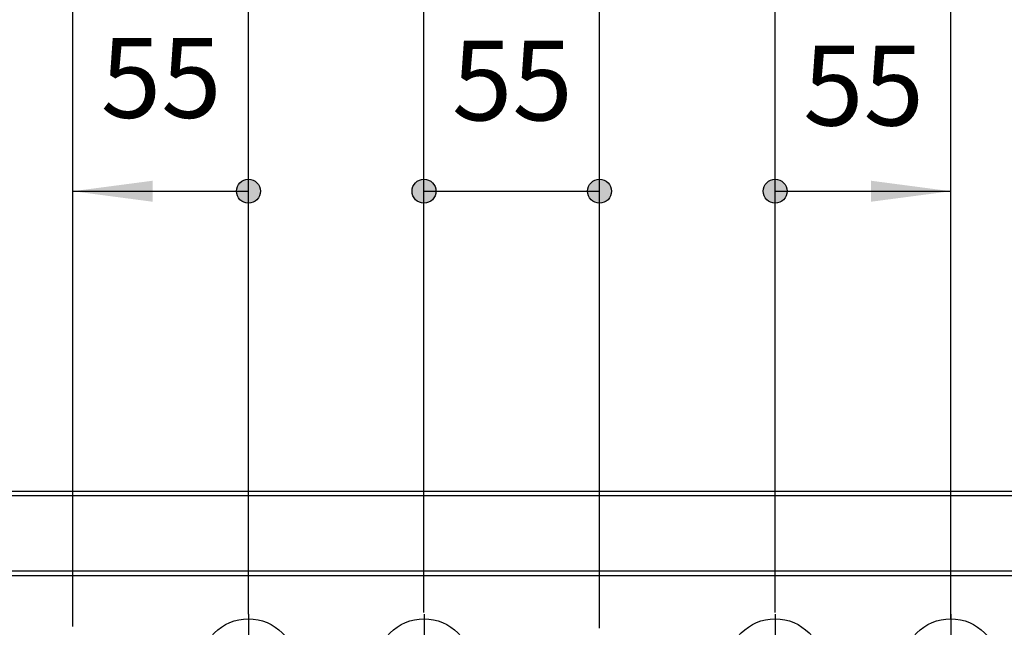
# Model space of a CAD drawing. Units: inches. Extents: x 2897 to 4513, y 3304 to 4744.
# Drawn here: x 3198 to 3507, y 4201 to 4391 of the extents above; entities that cross this region are included whole.
import ezdxf

# ---------------------------------------------------------------- set-up
doc = ezdxf.new("R2010")
doc.units = ezdxf.units.IN
doc.linetypes.add('PHANTOM', pattern=[13, 10, -1, 0, -1, 0, -1])
doc.layers.add('1', color=7, linetype='Continuous')
doc.styles.add('CONVERTER_11', font='txt.shx', dxfattribs={"width": 0.9})
doc.dimstyles.new('ME10_DIM_10', dxfattribs={"dimtxt": 25, "dimasz": 7.5, "dimexe": 0.5, "dimexo": 0.5, "dimgap": 1, "dimtad": 1, "dimdsep": 46, "dimtxsty": 'CONVERTER_11', "dimblk1": 'DOT', "dimblk2": 'DOT', "dimsah": 1, "dimcen": 0.09, "dimclrd": 2, "dimclre": 2, "dimclrt": 7, "dimadec": 0, "dimazin": 0, "dimtfac": 1, "dimtdec": 4, "dimtmove": 0, "dimatfit": 3, "dimfxl": 1, "dimtolj": 1, "dimtzin": 0, "dimarcsym": 0})
doc.dimstyles.new('ME10_DIM_11', dxfattribs={"dimtxt": 25, "dimasz": 25, "dimexe": 0.5, "dimexo": 0.5, "dimgap": 1, "dimtad": 1, "dimdsep": 46, "dimtxsty": 'CONVERTER_11', "dimblk1": 'DOT', "dimsah": 1, "dimcen": 0.09, "dimclrd": 2, "dimclre": 2, "dimclrt": 7, "dimadec": 0, "dimazin": 0, "dimtfac": 1, "dimtdec": 4, "dimtmove": 0, "dimatfit": 3, "dimfxl": 1, "dimtolj": 1, "dimtzin": 0, "dimarcsym": 0})
doc.dimstyles.new('ME10_DIM_12', dxfattribs={"dimtxt": 25, "dimasz": 7.5, "dimexe": 0.5, "dimexo": 0.5, "dimgap": 1, "dimtad": 1, "dimdsep": 46, "dimtxsty": 'CONVERTER_11', "dimblk1": 'DOT', "dimblk2": 'DOT', "dimsah": 1, "dimcen": 0.09, "dimclrd": 2, "dimclre": 2, "dimclrt": 7, "dimadec": 0, "dimazin": 0, "dimtfac": 1, "dimtdec": 4, "dimtmove": 0, "dimatfit": 3, "dimfxl": 1, "dimtolj": 1, "dimtzin": 0, "dimarcsym": 0})
doc.dimstyles.new('ME10_DIM_13', dxfattribs={"dimtxt": 25, "dimasz": 7.5, "dimexe": 0.5, "dimexo": 0.5, "dimgap": 1, "dimtad": 1, "dimdsep": 46, "dimtxsty": 'CONVERTER_11', "dimblk1": 'DOT', "dimblk2": 'DOT', "dimsah": 1, "dimcen": 0.09, "dimclrd": 2, "dimclre": 2, "dimclrt": 7, "dimadec": 0, "dimazin": 0, "dimtfac": 1, "dimtdec": 4, "dimtmove": 0, "dimatfit": 3, "dimfxl": 1, "dimtolj": 1, "dimtzin": 0, "dimarcsym": 0})
doc.dimstyles.new('ME10_DIM_14', dxfattribs={"dimtxt": 25, "dimasz": 7.5, "dimexe": 0.5, "dimexo": 0.5, "dimgap": 1, "dimtad": 1, "dimdsep": 46, "dimtxsty": 'CONVERTER_11', "dimblk1": 'DOT', "dimblk2": 'DOT', "dimsah": 1, "dimcen": 0.09, "dimclrd": 2, "dimclre": 2, "dimclrt": 7, "dimadec": 0, "dimazin": 0, "dimtfac": 1, "dimtdec": 4, "dimtmove": 0, "dimatfit": 3, "dimfxl": 1, "dimtolj": 1, "dimtzin": 0, "dimarcsym": 0})
doc.dimstyles.new('ME10_DIM_15', dxfattribs={"dimtxt": 25, "dimasz": 7.5, "dimexe": 0.5, "dimexo": 0.5, "dimgap": 1, "dimtad": 1, "dimdsep": 46, "dimtxsty": 'CONVERTER_11', "dimblk2": 'DOT', "dimsah": 1, "dimcen": 0.09, "dimclrd": 2, "dimclre": 2, "dimclrt": 7, "dimadec": 0, "dimazin": 0, "dimtfac": 1, "dimtdec": 4, "dimtmove": 0, "dimatfit": 3, "dimfxl": 1, "dimtolj": 1, "dimtzin": 0, "dimarcsym": 0})
doc.dimstyles.new('ME10_DIM_16', dxfattribs={"dimtxt": 25, "dimasz": 25, "dimexe": 0.5, "dimexo": 0.5, "dimgap": 1, "dimtad": 1, "dimdsep": 46, "dimtxsty": 'CONVERTER_11', "dimsah": 1, "dimcen": 0.09, "dimclrd": 2, "dimclre": 2, "dimclrt": 7, "dimadec": 0, "dimazin": 0, "dimtfac": 1, "dimtdec": 4, "dimtmove": 0, "dimatfit": 3, "dimfxl": 1, "dimtolj": 1, "dimtzin": 0, "dimarcsym": 0})

# ---------------------------------------------------------------- blocks, each defined once
blk = doc.blocks.new('*D2')
at = {"layer": '1'}
h = blk.add_hatch(color=2, dxfattribs=at)
edge = h.paths.add_edge_path()
edge.add_arc((3145.1, 4456.45), 3.75, 0, 360)
h = blk.add_hatch(color=2, dxfattribs=at)
edge = h.paths.add_edge_path()
edge.add_arc((3215.1, 4456.45), 3.75, 0, 360)
at = {"layer": '1', "color": 2, "linetype": 'Continuous'}
for p, q in [((3145.1, 4323.95), (3145.1, 4456.95)), ((3215.1, 4210.34), (3215.1, 4456.95)), ((3145.1, 4456.45), (3215.1, 4456.45)), ((3215.1, 4200.85), (3215.1, 4207.37))]:
    blk.add_line(p, q, dxfattribs=at)
at = {"layer": '1', "color": 2}
for centre in [(3145.1, 4456.45), (3215.1, 4456.45)]:
    blk.add_circle(centre, 3.75, dxfattribs=at)
at = {"layer": '1', "color": 7, "insert": (3161.35, 4471.61), "char_height": 25, "attachment_point": 7, "rotation": 0.0001, "line_spacing_factor": 0.60024, "style": 'CONVERTER_11'}
blk.add_mtext('70', dxfattribs=at)
blk = doc.blocks.new('_Dot')
at = {"color": 0, "linetype": 'ByBlock', "lineweight": -2}
blk.add_line((-0.5, 0), (-1, 0), dxfattribs=at)
at = {"color": 0, "linetype": 'ByBlock', "const_width": 0.5}
blk.add_lwpolyline([(-0.25, 0, 1), (0.25, 0, 1)], format="xyb", close=True, dxfattribs=at)
blk = doc.blocks.new('*D4')
at = {"layer": '1'}
h = blk.add_hatch(color=2, dxfattribs=at)
edge = h.paths.add_edge_path()
edge.add_arc((3270.1, 4337.07), 3.75, 0, 360)
at = {"layer": '1', "color": 2, "linetype": 'Continuous'}
for p, q in [((3215.1, 4200.85), (3215.1, 4337.57)), ((3215.1, 4337.07), (3270.1, 4337.07)), ((3270.1, 4205.25), (3270.1, 4337.57))]:
    blk.add_line(p, q, dxfattribs=at)
at = {"layer": '1', "color": 2}
blk.add_circle((3270.1, 4337.07), 3.75, dxfattribs=at)
blk.add_solid([(3240.1, 4340.36), (3240.1, 4333.78), (3215.1, 4337.07)], dxfattribs=at)
at = {"layer": '1', "color": 7, "insert": (3223.85, 4352.23), "char_height": 25, "attachment_point": 7, "rotation": 0.0001, "line_spacing_factor": 0.60024, "style": 'CONVERTER_11'}
blk.add_mtext('55', dxfattribs=at)
blk = doc.blocks.new('*D5')
at = {"layer": '1'}
h = blk.add_hatch(color=2, dxfattribs=at)
edge = h.paths.add_edge_path()
edge.add_arc((3270.1, 4456.45), 3.75, 0, 360)
h = blk.add_hatch(color=2, dxfattribs=at)
edge = h.paths.add_edge_path()
edge.add_arc((3325.1, 4456.45), 3.75, 0, 360)
at = {"layer": '1', "color": 2, "linetype": 'Continuous'}
for p, q in [((3270.1, 4214.44), (3270.1, 4456.95)), ((3325.1, 4214.46), (3325.1, 4456.95)), ((3270.1, 4456.45), (3325.1, 4456.45)), ((3270.1, 4205.25), (3270.1, 4211.6)), ((3325.1, 4205.25), (3325.1, 4211.56))]:
    blk.add_line(p, q, dxfattribs=at)
at = {"layer": '1', "color": 2}
for centre in [(3270.1, 4456.45), (3325.1, 4456.45)]:
    blk.add_circle(centre, 3.75, dxfattribs=at)
at = {"layer": '1', "color": 7, "insert": (3278.85, 4466), "char_height": 25, "attachment_point": 7, "rotation": 0.0001, "line_spacing_factor": 0.60024, "style": 'CONVERTER_11'}
blk.add_mtext('55', dxfattribs=at)
blk = doc.blocks.new('*D6')
at = {"layer": '1'}
h = blk.add_hatch(color=2, dxfattribs=at)
edge = h.paths.add_edge_path()
edge.add_arc((3325.1, 4337.07), 3.75, 0, 360)
h = blk.add_hatch(color=2, dxfattribs=at)
edge = h.paths.add_edge_path()
edge.add_arc((3380.1, 4337.07), 3.75, 0, 360)
at = {"layer": '1', "color": 2, "linetype": 'Continuous'}
for p, q in [((3325.1, 4205.25), (3325.1, 4337.57)), ((3325.1, 4337.07), (3380.1, 4337.07)), ((3380.1, 4200.85), (3380.1, 4337.57))]:
    blk.add_line(p, q, dxfattribs=at)
at = {"layer": '1', "color": 2}
for centre in [(3325.1, 4337.07), (3380.1, 4337.07)]:
    blk.add_circle(centre, 3.75, dxfattribs=at)
at = {"layer": '1', "color": 7, "insert": (3333.85, 4351.43), "char_height": 25, "attachment_point": 7, "rotation": 0.0001, "line_spacing_factor": 0.60024, "style": 'CONVERTER_11'}
blk.add_mtext('55', dxfattribs=at)
blk = doc.blocks.new('*D7')
at = {"layer": '1'}
h = blk.add_hatch(color=2, dxfattribs=at)
edge = h.paths.add_edge_path()
edge.add_arc((3380.1, 4456.45), 3.75, 0, 360)
h = blk.add_hatch(color=2, dxfattribs=at)
edge = h.paths.add_edge_path()
edge.add_arc((3435.1, 4456.45), 3.75, 0, 360)
at = {"layer": '1', "color": 2, "linetype": 'Continuous'}
for p, q in [((3380.1, 4210.18), (3380.1, 4456.95)), ((3435.1, 4205.25), (3435.1, 4456.95)), ((3380.1, 4456.45), (3435.1, 4456.45)), ((3380.1, 4200.85), (3380.1, 4207.35))]:
    blk.add_line(p, q, dxfattribs=at)
at = {"layer": '1', "color": 2}
for centre in [(3380.1, 4456.45), (3435.1, 4456.45)]:
    blk.add_circle(centre, 3.75, dxfattribs=at)
at = {"layer": '1', "color": 7, "insert": (3388.85, 4466.81), "char_height": 25, "attachment_point": 7, "rotation": 0.0001, "line_spacing_factor": 0.60024, "style": 'CONVERTER_11'}
blk.add_mtext('55', dxfattribs=at)
blk = doc.blocks.new('*D8')
at = {"layer": '1'}
h = blk.add_hatch(color=2, dxfattribs=at)
edge = h.paths.add_edge_path()
edge.add_arc((3435.1, 4337.07), 3.75, 0, 360)
at = {"layer": '1', "color": 2, "linetype": 'Continuous'}
for p, q in [((3435.1, 4205.25), (3435.1, 4337.57)), ((3435.1, 4337.07), (3490.11, 4337.07)), ((3490.11, 4203.82), (3490.11, 4337.57))]:
    blk.add_line(p, q, dxfattribs=at)
at = {"layer": '1', "color": 2}
blk.add_circle((3435.1, 4337.07), 3.75, dxfattribs=at)
blk.add_solid([(3465.11, 4333.78), (3465.11, 4340.36), (3490.11, 4337.07)], dxfattribs=at)
at = {"layer": '1', "color": 7, "insert": (3443.86, 4349.82), "char_height": 25, "attachment_point": 7, "rotation": 0.0001, "line_spacing_factor": 0.60024, "style": 'CONVERTER_11'}
blk.add_mtext('55', dxfattribs=at)
blk = doc.blocks.new('*D9')
at = {"layer": '1', "color": 2, "linetype": 'Continuous'}
for p, q in [((3490.11, 4213.01), (3490.11, 4456.95)), ((3615.1, 4337.85), (3615.1, 4456.95)), ((3490.11, 4456.45), (3615.1, 4456.45)), ((3490.11, 4203.82), (3490.11, 4210.19))]:
    blk.add_line(p, q, dxfattribs=at)
at = {"layer": '1', "color": 2}
for points in [[(3515.11, 4459.74), (3515.11, 4453.16), (3490.11, 4456.45)], [(3590.1, 4453.16), (3590.1, 4459.74), (3615.1, 4456.45)]]:
    blk.add_solid(points, dxfattribs=at)
at = {"layer": '1', "color": 7, "insert": (3522.32, 4470.01), "char_height": 25, "attachment_point": 7, "rotation": 0.0001, "line_spacing_factor": 0.60024, "style": 'CONVERTER_11'}
blk.add_mtext('125', dxfattribs=at)
blk = doc.blocks.new('15_034595______UNITA_BOLLITORE_80-120-200_DIMENSIONI_PRINCIPALI_____________')
at = {"color": 7, "linetype": 'Continuous'}
for p, q in [((3091.085, 4243.254), (3649.124, 4243.254)), ((3100.671, 4218.254), (3639.537, 4218.254)), ((3100.671, 4218.254), (3639.537, 4218.254))]:
    blk.add_line(p, q, dxfattribs=at)
at = {"color": 3, "linetype": 'Continuous'}
for p, q in [((3091.085, 4241.854), (3649.124, 4241.854)), ((3090.657, 4216.854), (3649.552, 4216.854))]:
    blk.add_line(p, q, dxfattribs=at)
at = {"color": 2, "linetype": 'Continuous'}
for centre in [(3270.104, 4188.254), (3325.103, 4188.254), (3435.104, 4188.254), (3490.103, 4188.254)]:
    blk.add_circle(centre, 15, dxfattribs=at)
at = {"layer": '1', "color": 2, "linetype": 'Continuous'}
for p, q in [((3270.104, 4204.754), (3270.104, 4337.354)), ((3380.1, 4200.354), (3380.1, 4337.354)), ((3490.106, 4203.324), (3490.106, 4337.354))]:
    blk.add_line(p, q, dxfattribs=at)
at = {"layer": '1', "color": 2, "linetype": 'PHANTOM'}
for p, q in [((3270.104, 4204.754), (3270.104, 4171.754)), ((3325.103, 4204.754), (3325.103, 4171.754)), ((3435.104, 4204.754), (3435.104, 4171.754)), ((3490.103, 4204.754), (3490.103, 4171.754))]:
    blk.add_line(p, q, dxfattribs=at)
at = {"layer": '1'}
for base, p1, p2, dimstyle, picture, middle in [((3145.104, 4456.45), (3215.102, 4200.354), (3145.104, 4323.451), 'ME10_DIM_10', '*D2', (3180.103, 4484.113)), ((3490.106, 4456.45), (3615.104, 4337.354), (3490.106, 4203.324), 'ME10_DIM_16', '*D9', (3548.567, 4482.511)), ((3270.104, 4456.45), (3325.103, 4204.754), (3270.104, 4204.754), 'ME10_DIM_12', '*D5', (3297.604, 4478.504)), ((3380.1, 4456.45), (3435.104, 4204.754), (3380.1, 4200.354), 'ME10_DIM_14', '*D7', (3407.602, 4479.306)), ((3215.102, 4337.072), (3270.104, 4204.754), (3215.102, 4200.354), 'ME10_DIM_11', '*D4', (3242.603, 4364.728)), ((3435.104, 4337.072), (3490.106, 4203.324), (3435.104, 4204.754), 'ME10_DIM_15', '*D8', (3462.605, 4362.324))]:
    dim = blk.add_linear_dim(base=base, p1=p1, p2=p2, dimstyle=dimstyle, dxfattribs=at)
    dim.commit()
    dim.dimension.update_dxf_attribs({"geometry": picture, "text_midpoint": middle, "text_rotation": 0.00014})
dim = blk.add_linear_dim(base=(3325.103, 4337.072), p1=(3380.1, 4200.354), p2=(3325.103, 4204.754), text='55', dimstyle='ME10_DIM_13', dxfattribs=at)
dim.commit()
dim.dimension.update_dxf_attribs({"geometry": '*D6', "text_midpoint": (3352.601, 4363.926), "text_rotation": 0.00014})

msp = doc.modelspace()

# ---------------------------------------------------------------- block references
msp.add_blockref('15_034595______UNITA_BOLLITORE_80-120-200_DIMENSIONI_PRINCIPALI_____________', (0, 0))

doc.saveas('drawing.dxf')
